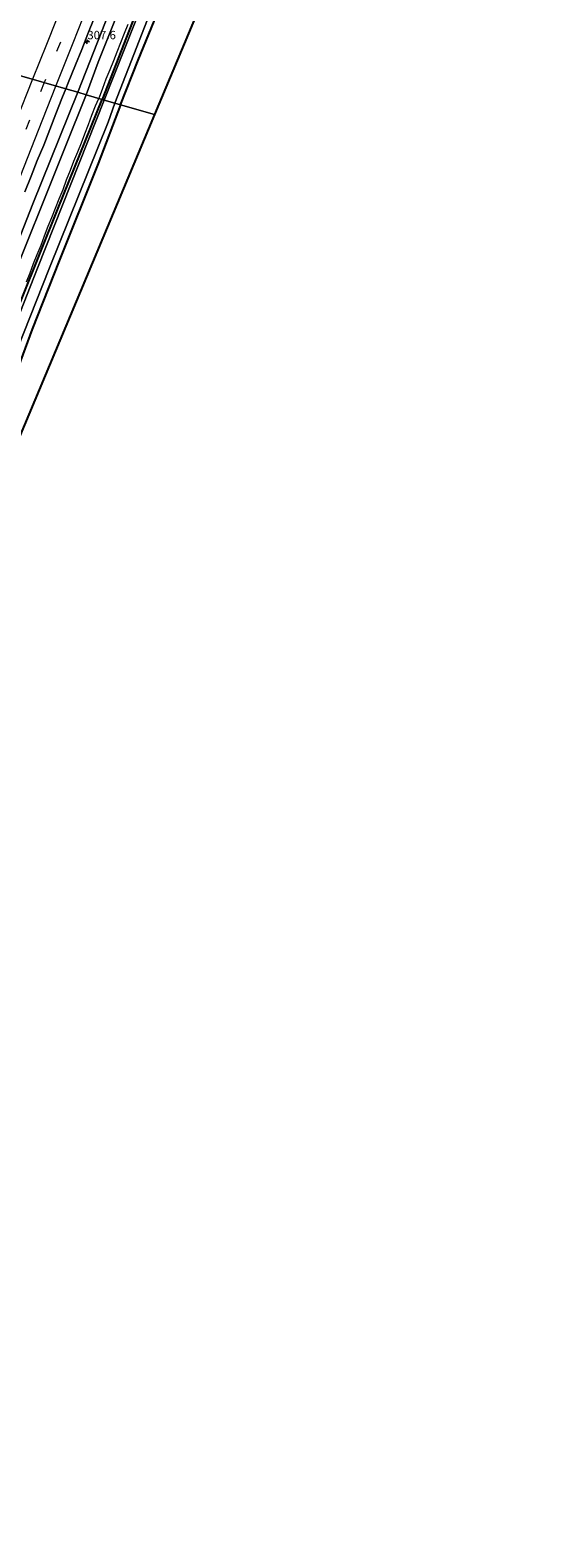
# Model space of a CAD drawing. Units: metres. Extents: x 179997 to 181885, y 544386 to 550000.
# Drawn here: x 181733 to 181885, y 549315 to 549765 of the extents above; entities that cross this region are included whole.
import ezdxf
from ezdxf.enums import TextEntityAlignment as Align

# ---------------------------------------------------------------- set-up
doc = ezdxf.new("R2010")
doc.units = ezdxf.units.M
doc.linetypes.add('IE-TERREINAFSCHEIDING', pattern=[10, 8, -2])
doc.linetypes.add('VW-3-9_STREEP', pattern=[12, 3, -9])
doc.layers.get('0').update_dxf_attribs({"lineweight": 25})
for name, color, linetype, lineweight in [('B-ME-AM-KILOMETR-S-B1', 7, 'Continuous', 18), ('B-ME-GW-INSTEEKWATERGANG-L-B1', 10, 'Continuous', 25), ('B-ME-GW-KRUINLIJN-L-B1', 93, 'Continuous', 18), ('B-ME-GW-TEENLIJN-L-B1', 93, 'Continuous', 18), ('B-ME-IE-GRASLAND-GV-B6', 93, 'Continuous', 18), ('B-ME-IE-GRONDWERKLIJN-GROND_INGERICHT-GV-B6', 253, 'Continuous', 18), ('B-ME-IE-HULPGEOMETRIE-L-B1', 53, 'Continuous', 18), ('B-ME-IE-TERREINAFSCHEIDING-RASTERHEKWERK-L-B1', 8, 'IE-TERREINAFSCHEIDING', 18), ('B-ME-KG-KADASTRAAL-OPNAMEDTMGRENS-L-B1', 10, 'Continuous', 25), ('B-ME-OG-WATER-GV-B6', 153, 'Continuous', 18), ('B-ME-VH-VERH_SOORT-BITUMEN-GV-B6', 8, 'IE-TERREINAFSCHEIDING-NATUURLIJK-HOUTWAL', 18), ('B-ME-VW-MARKERING-39STREEP-015-L-B1', 255, 'VW-3-9_STREEP', 18), ('B-ME-VW-MARKERING-STREEP-015-L-B1', 7, 'Continuous', 18)]:
    doc.layers.add(name, color=color, linetype=linetype, lineweight=lineweight)
doc.styles.add('NLCS-ISO', font='NLCS-ISO.TTF')
doc.linetypes.add('IE-TERREINAFSCHEIDING-NATUURLIJK-HOUTWAL', pattern='A,7,-1.5,[67,NLCS.SHX,S=0.75,R=45,X=0,Y=0],-1.5,7,-1.5,[70,NLCS.SHX,S=0.75,R=0,X=0,Y=0],-1.5', length=20)

# ---------------------------------------------------------------- blocks, each defined once
blk = doc.blocks.new('hecto')
for p, q in [((0, 0.625), (-0.625, 0)), ((0, -0.625), (0, 0.625)), ((-0.625, 0), (0.625, 0)), ((0.625, 0), (0, -0.625))]:
    blk.add_line(p, q)

msp = doc.modelspace()

# ---------------------------------------------------------------- linework, layer by layer
at = {"layer": 'B-ME-GW-INSTEEKWATERGANG-L-B1'}
for points in [[(181793.642, 549845.246, -0.988), (181786.66, 549827.351, -0.923), (181769.475, 549783.756, -0.942), (181754.055, 549744.254, -0.905)], [(181759.578, 549742.649, -0.114), (181764.841, 549755.967, -0.149), (181775.245, 549781.55, -0.008), (181799.259, 549841.5, 0.279)], [(181625.603, 549423.012, -0.34), (181644.404, 549469.174, -0.836), (181672.308, 549538.504, -0.846), (181690.052, 549582.809, -0.859), (181706.461, 549625.029, -0.8), (181724.6, 549670.887, -0.814), (181740.986, 549711.778, -0.891), (181754.055, 549744.254, -0.905)], [(181759.578, 549742.649, -0.114), (181752.914, 549725.178, 0.014), (181741.274, 549696.098, 0.034), (181733.244, 549675.727, -0.17), (181725.891, 549655.735, 0.237), (181708.349, 549611.35, 0.451), (181690.817, 549567.974, 0.178), (181674.492, 549528.327, -0.205), (181656.554, 549483.213, -0.089), (181644.404, 549452.336, -0.329), (181643.246, 549448.693, -0.382), (181641.892, 549444.553, -0.405), (181641.217, 549441.266, -0.414), (181641.007, 549438.128, -0.417), (181641.73, 549434.426, -0.431)]]:
    msp.add_polyline3d(points, dxfattribs=at)
at = {"layer": 'B-ME-GW-KRUINLIJN-L-B1'}
for points in [[(181787.505, 549849.339, 0.201), (181774.009, 549816.343, 0.221), (181760.955, 549782.413, 0.223), (181746.808, 549746.36, 0.311)], [(181619.308, 549424.969, 0.237), (181637.412, 549470.837, 0.206), (181653.181, 549510.546, 0.242), (181669.252, 549551.422, 0.303), (181684.567, 549589.869, 0.327), (181701.776, 549633.619, 0.3), (181716.991, 549671.419, 0.184), (181733.398, 549713.078, 0.344), (181746.808, 549746.36, 0.311)]]:
    msp.add_polyline3d(points, dxfattribs=at)
at = {"layer": 'B-ME-GW-TEENLIJN-L-B1'}
for points in [[(181749.343, 549745.623, -0.581), (181752.897, 549755.362, -0.619), (181769.496, 549797.023, -0.61), (181789.96, 549847.701, -0.661)], [(181749.343, 549745.623, -0.581), (181743.055, 549729.994, -0.538), (181725.041, 549685.013, -0.562), (181708.07, 549641.634, -0.598), (181692.988, 549604.098, -0.571), (181676.353, 549561.64, -0.652), (181660.072, 549520.172, -0.683), (181642.144, 549476.528, -0.661), (181631.395, 549448.667, -0.379), (181621.151, 549424.439, -0.221)]]:
    msp.add_polyline3d(points, dxfattribs=at)
at = {"layer": 'B-ME-IE-GRASLAND-GV-B6'}
for points in [[(181787.505, 549849.339, 0.201), (181789.96, 549847.701, -0.661), (181769.496, 549797.023, -0.61), (181752.897, 549755.362, -0.619), (181749.343, 549745.623, -0.581), (181746.808, 549746.36, 0.311), (181760.955, 549782.413, 0.223), (181774.009, 549816.343, 0.221), (181787.505, 549849.339, 0.201)], [(181749.343, 549745.623, -0.581), (181752.897, 549755.362, -0.619), (181769.496, 549797.023, -0.61), (181789.96, 549847.701, -0.661), (181793.642, 549845.246, -0.988), (181786.66, 549827.351, -0.923), (181769.475, 549783.756, -0.942), (181754.055, 549744.254, -0.905), (181749.343, 549745.623, -0.581)], [(181793.642, 549845.246, -0.988), (181794.385, 549844.75, -1.327), (181773.031, 549790.169, -1.328), (181754.69, 549744.069, -1.324), (181754.055, 549744.254, -0.905), (181769.475, 549783.756, -0.942), (181786.66, 549827.351, -0.923), (181793.642, 549845.246, -0.988)], [(181757.918, 549743.131, -1.327), (181772.371, 549780.41, -1.389), (181797.016, 549842.996, -1.327), (181799.259, 549841.5, 0.279), (181775.245, 549781.55, -0.008), (181764.841, 549755.967, -0.149), (181759.578, 549742.649, -0.114), (181757.918, 549743.131, -1.327)], [(181760.955, 549782.413, 0.223), (181746.808, 549746.36, 0.311), (181743.2528, 549747.3931, 0.4742), (181743.9811, 549749.2031, 0.4681), (181746.1478, 549754.5387, 0.4374), (181747.9909, 549759.186, 0.4453), (181749.8499, 549763.828, 0.4453), (181751.677, 549768.4825, 0.4663)], [(181619.308, 549424.969, 0.237), (181637.412, 549470.837, 0.206), (181653.181, 549510.546, 0.242), (181669.252, 549551.422, 0.303), (181684.567, 549589.869, 0.327), (181701.776, 549633.619, 0.3), (181716.991, 549671.419, 0.184), (181733.398, 549713.078, 0.344), (181746.808, 549746.36, 0.311), (181749.343, 549745.623, -0.581), (181743.055, 549729.994, -0.538), (181725.041, 549685.013, -0.562), (181708.07, 549641.634, -0.598), (181692.988, 549604.098, -0.571), (181676.353, 549561.64, -0.652), (181660.072, 549520.172, -0.683), (181642.144, 549476.528, -0.661), (181631.395, 549448.667, -0.379), (181621.151, 549424.439, -0.221), (181619.308, 549424.969, 0.237)], [(181621.151, 549424.439, -0.221), (181631.395, 549448.667, -0.379), (181642.144, 549476.528, -0.661), (181660.072, 549520.172, -0.683), (181676.353, 549561.64, -0.652), (181692.988, 549604.098, -0.571), (181708.07, 549641.634, -0.598), (181725.041, 549685.013, -0.562), (181743.055, 549729.994, -0.538), (181749.343, 549745.623, -0.581), (181754.055, 549744.254, -0.905), (181740.986, 549711.778, -0.891), (181724.6, 549670.887, -0.814), (181706.461, 549625.029, -0.8), (181690.052, 549582.809, -0.859), (181672.308, 549538.504, -0.846), (181644.404, 549469.174, -0.836), (181625.603, 549423.012, -0.34), (181621.151, 549424.439, -0.221)], [(181731.0651, 549716.6733, 0.4937), (181732.9342, 549721.3114, 0.4777), (181734.7334, 549725.9765, 0.4968), (181736.6527, 549730.5938, 0.4684), (181738.5056, 549735.2385, 0.4572), (181740.2725, 549739.9163, 0.4889), (181742.1149, 549744.565, 0.4837), (181743.2528, 549747.3931, 0.4742), (181746.808, 549746.36, 0.311), (181733.398, 549713.078, 0.344), (181716.991, 549671.419, 0.184)], [(181625.603, 549423.012, -0.34), (181644.404, 549469.174, -0.836), (181672.308, 549538.504, -0.846), (181690.052, 549582.809, -0.859), (181706.461, 549625.029, -0.8), (181724.6, 549670.887, -0.814), (181740.986, 549711.778, -0.891), (181754.055, 549744.254, -0.905), (181754.69, 549744.069, -1.324), (181734.796, 549693.88, -1.322), (181709.811, 549630.513, -1.278), (181680.145, 549555.344, -1.388), (181658.907, 549502.21, -1.403), (181637.843, 549448.793, -1.41), (181626.968, 549422.574, -1.28), (181625.603, 549423.012, -0.34)], [(181722.972, 549655.332, -1.3), (181738.42, 549693.992, -1.296), (181755.86, 549737.493, -1.31), (181757.918, 549743.131, -1.327), (181759.578, 549742.649, -0.114), (181752.914, 549725.178, 0.014), (181741.274, 549696.098, 0.034), (181733.244, 549675.727, -0.17), (181725.891, 549655.735, 0.237)]]:
    msp.add_polyline3d(points, dxfattribs=at)
at = {"layer": 'B-ME-IE-GRONDWERKLIJN-GROND_INGERICHT-GV-B6'}
for points in [[(181769.7102, 549739.7045, -0.0409), (181759.578, 549742.649, -0.114), (181764.841, 549755.967, -0.149), (181775.245, 549781.55, -0.008), (181799.259, 549841.5, 0.279), (181809.5174, 549834.6589, 0.2544), (181769.7102, 549739.7045, -0.0409)], [(181641.73, 549434.426, -0.431), (181641.007, 549438.128, -0.417), (181641.217, 549441.266, -0.414), (181641.892, 549444.553, -0.405), (181643.246, 549448.693, -0.382), (181644.404, 549452.336, -0.329), (181656.554, 549483.213, -0.089), (181674.492, 549528.327, -0.205), (181690.817, 549567.974, 0.178), (181708.349, 549611.35, 0.451), (181725.891, 549655.735, 0.237), (181733.244, 549675.727, -0.17), (181741.274, 549696.098, 0.034), (181752.914, 549725.178, 0.014), (181759.578, 549742.649, -0.114), (181769.7102, 549739.7045, -0.0409), (181641.73, 549434.426, -0.431)]]:
    msp.add_polyline3d(points, dxfattribs=at)
at = {"layer": 'B-ME-IE-HULPGEOMETRIE-L-B1'}
msp.add_polyline3d([(181686.6612, 549763.839, -0.1255), (181692.948, 549762.012, -0.123), (181694.535, 549761.551, -1.27), (181698.319, 549760.451, -1.275), (181699.127, 549760.217, -0.915), (181705.128, 549758.473, -0.516), (181707.383, 549757.817, 0.254), (181710.6554, 549756.8656, 0.4085), (181727.6506, 549751.9269, 0.791), (181729.4313, 549751.4094, 0.8054), (181743.2528, 549747.3931, 0.4742), (181746.808, 549746.36, 0.311), (181749.343, 549745.623, -0.581), (181754.055, 549744.254, -0.905), (181754.69, 549744.069, -1.324), (181757.918, 549743.131, -1.327), (181759.578, 549742.649, -0.114), (181769.7102, 549739.7045, -0.0409)], dxfattribs=at)
at = {"layer": 'B-ME-IE-TERREINAFSCHEIDING-RASTERHEKWERK-L-B1'}
for points in [[(181753.1132, 549744.5276, -0.686), (181753.2637, 549744.8743, -0.6758), (181754.2995, 549747.5571, -0.7357), (181755.3282, 549750.3539, -0.7587), (181756.4605, 549753.1572, -0.7696), (181757.5729, 549755.8929, -0.7855), (181758.6176, 549758.4871, -0.7825), (181759.6823, 549761.2109, -0.7904), (181760.7779, 549763.9738, -0.7684), (181761.893, 549766.7362, -0.7843)], [(181731.486, 549689.7765, -0.7539), (181732.6294, 549692.5136, -0.7809), (181733.6504, 549695.2511, -0.7738), (181734.745, 549698.0041, -0.7748), (181735.8734, 549700.8057, -0.7577), (181736.9271, 549703.5882, -0.7546), (181737.9801, 549706.3963, -0.7296), (181739.1078, 549709.047, -0.7635), (181740.179, 549711.7802, -0.7965), (181741.2959, 549714.5656, -0.8114), (181742.5044, 549717.3994, -0.7854), (181743.4966, 549720.2424, -0.7513), (181744.6184, 549723.0982, -0.7142), (181745.6692, 549725.8191, -0.7202), (181746.8081, 549728.6044, -0.7591), (181747.8873, 549731.3034, -0.7511), (181748.9571, 549733.9753, -0.745), (181749.9976, 549736.7926, -0.7429), (181751.0678, 549739.5444, -0.6949), (181752.1441, 549742.2953, -0.7558), (181753.1132, 549744.5276, -0.686)]]:
    msp.add_polyline3d(points, dxfattribs=at)
at = {"layer": 'B-ME-KG-KADASTRAAL-OPNAMEDTMGRENS-L-B1'}
msp.add_polyline3d([(181884.9884, 550000, -0.2217), (181883.518, 549997.512, -0.243), (181864.871, 549962.7, -0.084), (181860.159, 549953.682, -0.193), (181843.676, 549923.135, -0.177), (181842.372, 549923.585, -0.185), (181840.943, 549923.336, -0.181), (181840.096, 549922.489, -0.147), (181839.638, 549921.373, -0.137), (181839.911, 549920.156, -0.117), (181843.4, 549915.481, -0.179), (181809.5174, 549834.6589, 0.2544), (181769.7102, 549739.7045, -0.0409), (181641.73, 549434.426, -0.431), (181640.958, 549433.469, -1.46), (181639.649, 549432.514, -1.388), (181639.225, 549432.252, -0.331), (181634.1012, 549420.3003, -0.2437), (181610.777, 549365.895, -0.036), (181611.466, 549365.354, -0.04), (181605.397, 549357.415, -0.066), (181605.209, 549357.416, -0.071), (181598.444, 549339.118, -0.005), (181581.747, 549296.724, 0.05)], dxfattribs=at)
at = {"layer": 'B-ME-OG-WATER-GV-B6'}
for points in [[(181794.385, 549844.75, -1.327), (181797.016, 549842.996, -1.327), (181772.371, 549780.41, -1.389), (181757.918, 549743.131, -1.327), (181754.69, 549744.069, -1.324), (181773.031, 549790.169, -1.328), (181794.385, 549844.75, -1.327)], [(181709.811, 549630.513, -1.278), (181734.796, 549693.88, -1.322), (181754.69, 549744.069, -1.324), (181757.918, 549743.131, -1.327), (181755.86, 549737.493, -1.31), (181738.42, 549693.992, -1.296), (181722.972, 549655.332, -1.3)]]:
    msp.add_polyline3d(points, dxfattribs=at)
at = {"layer": 'B-ME-VH-VERH_SOORT-BITUMEN-GV-B6'}
for points in [[(181751.677, 549768.4825, 0.4663), (181749.8499, 549763.828, 0.4453), (181747.9909, 549759.186, 0.4453), (181746.1478, 549754.5387, 0.4374), (181743.9811, 549749.2031, 0.4681), (181743.2528, 549747.3931, 0.4742), (181729.4313, 549751.4094, 0.8054)], [(181729.4313, 549751.4094, 0.8054), (181743.2528, 549747.3931, 0.4742), (181742.1149, 549744.565, 0.4837), (181740.2725, 549739.9163, 0.4889), (181738.5056, 549735.2385, 0.4572), (181736.6527, 549730.5938, 0.4684), (181734.7334, 549725.9765, 0.4968), (181732.9342, 549721.3114, 0.4777), (181731.0651, 549716.6733, 0.4937)]]:
    msp.add_polyline3d(points, dxfattribs=at)
at = {"layer": 'B-ME-VW-MARKERING-39STREEP-015-L-B1'}
for points in [[(181778.8223, 549855.1286, 0.6945), (181772.9415, 549840.3457, 0.6964), (181764.002, 549817.8702, 0.7049), (181754.94, 549795.0159, 0.7133), (181746.0385, 549772.5226, 0.7135), (181736.9973, 549749.6463, 0.7064), (181736.8428, 549749.2557, 0.7065)], [(181736.8428, 549749.2557, 0.7065), (181727.945, 549726.7637, 0.7156), (181718.9025, 549703.9096, 0.7106), (181709.8593, 549681.0421, 0.7025), (181700.8088, 549658.2039, 0.7021), (181691.8126, 549635.5168, 0.7012), (181682.8797, 549612.9792, 0.7062), (181673.8894, 549590.2628, 0.7143), (181664.8998, 549567.5677, 0.7119), (181655.7507, 549544.5002, 0.7166), (181646.5994, 549521.4174, 0.7058), (181637.5292, 549498.5014, 0.7139), (181628.4748, 549475.6276, 0.7162), (181619.5673, 549453.0882, 0.7221), (181610.6545, 549430.5619, 0.7243), (181609.6851, 549428.1155, 0.7248)]]:
    msp.add_polyline3d(points, dxfattribs=at)
at = {"layer": 'B-ME-VW-MARKERING-STREEP-015-L-B1'}
for points in [[(181775.7474, 549857.179, 0.7874), (181773.6863, 549852.0133, 0.7846), (181764.5929, 549829.1209, 0.787), (181755.5643, 549806.3464, 0.8), (181746.5004, 549783.4954, 0.7968), (181737.4677, 549760.6274, 0.7908), (181733.3664, 549750.2659, 0.7973)], [(181740.3261, 549748.2435, 0.621), (181745.4205, 549761.1166, 0.6185), (181754.4413, 549783.9193, 0.625), (181763.4687, 549806.6431, 0.6213), (181772.5446, 549829.5261, 0.6115), (181781.608, 549852.3214, 0.6029), (181781.9073, 549853.0715, 0.6029)], [(181733.3664, 549750.2659, 0.7973), (181728.4876, 549737.9401, 0.8049), (181719.449, 549715.1154, 0.7999), (181711.0013, 549693.7516, 0.796), (181701.9655, 549670.928, 0.7892), (181692.8935, 549648.053, 0.7898), (181683.8457, 549625.203, 0.8002), (181674.8596, 549602.5043, 0.8028), (181665.8051, 549579.6443, 0.8075), (181656.7104, 549556.7185, 0.8053), (181649.2763, 549537.9216, 0.8104), (181640.2249, 549515.0684, 0.7994), (181631.1736, 549492.1808, 0.8041), (181622.1148, 549469.3078, 0.8128), (181613.0378, 549446.3682, 0.8251), (181606.2475, 549429.2177, 0.819)], [(181613.1273, 549427.0119, 0.6308), (181618.9949, 549441.8523, 0.6278), (181628.076, 549464.823, 0.6305), (181637.1332, 549487.6858, 0.6217), (181646.1416, 549510.4243, 0.6143), (181655.1617, 549533.2051, 0.6235), (181664.1964, 549556.001, 0.6182), (181673.1798, 549578.6596, 0.6251), (181682.2171, 549601.4883, 0.6225), (181691.2683, 549624.3531, 0.6154), (181700.3015, 549647.1397, 0.6066), (181709.3284, 549669.9058, 0.6039), (181718.3657, 549692.7497, 0.6168), (181727.4093, 549715.5737, 0.628), (181736.4142, 549738.3583, 0.6229), (181740.3261, 549748.2435, 0.621)]]:
    msp.add_polyline3d(points, dxfattribs=at)

# ---------------------------------------------------------------- block references
at = {"layer": 'B-ME-AM-KILOMETR-S-B1', "rotation": 90}
msp.add_blockref('hecto', (181749.6746, 549761.412, 0.4025), dxfattribs=at)

# ---------------------------------------------------------------- texts
at = {"layer": 'B-ME-AM-KILOMETR-S-B1', "ltscale": 0.2, "style": 'NLCS-ISO'}
msp.add_text('307.6', height=2.5, dxfattribs=at).set_placement((181749.6746, 549761.412, 0.4025), align=Align.BOTTOM_LEFT)

doc.saveas('drawing.dxf')
